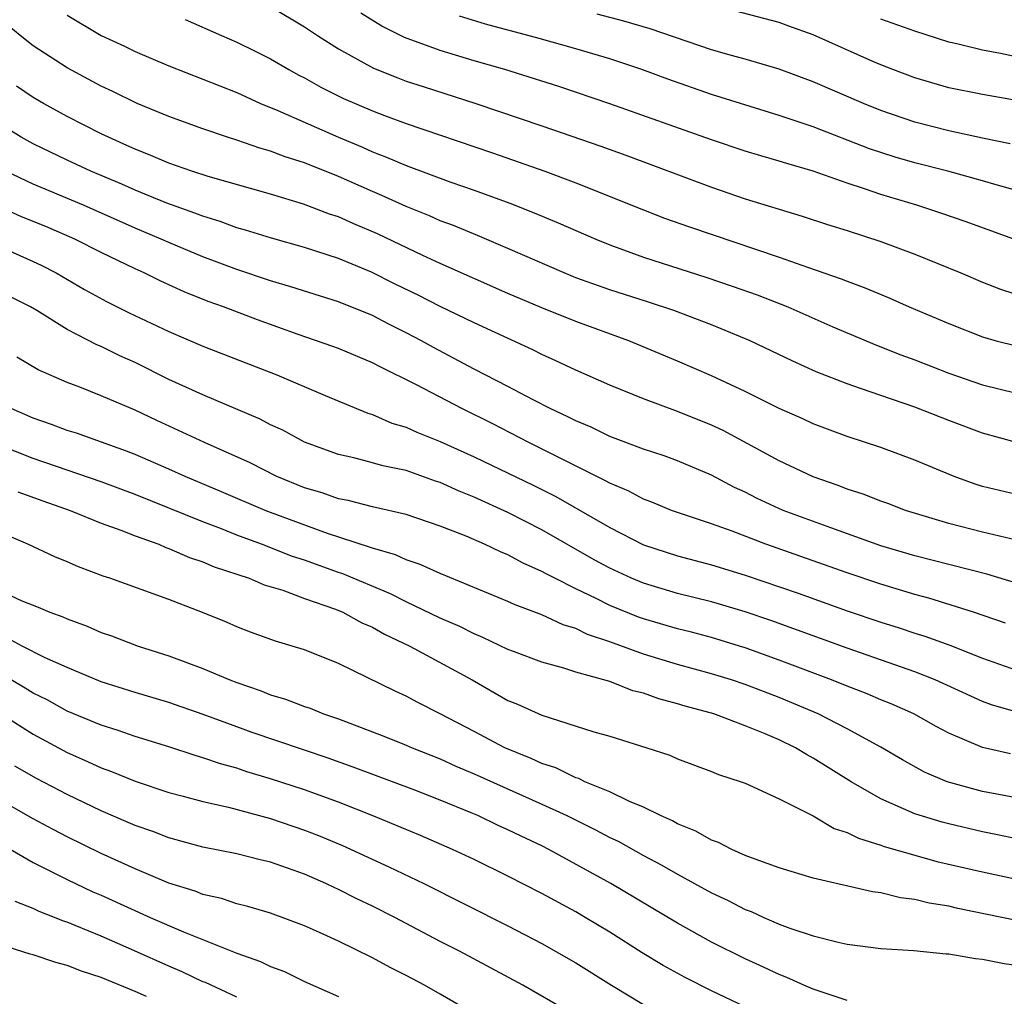
# Model space of a CAD drawing. Units: inches. Extents: x 2592000 to 2595000, y 1539000 to 1542000.
# Drawn here: x 2592448 to 2592506, y 1540326 to 1540384 of the extents above; entities that cross this region are included whole.
import ezdxf

# ---------------------------------------------------------------- set-up
doc = ezdxf.new("R2010")
doc.units = ezdxf.units.IN
doc.header["$MEASUREMENT"] = 0
doc.layers.add('LD25921539_2ft', color=52, linetype='Continuous')

msp = doc.modelspace()

# ---------------------------------------------------------------- linework, layer by layer
at = {"layer": 'LD25921539_2ft'}
for points, elevation in [([(2592463, 1540384.717), (2592465, 1540383.511), (2592465.76, 1540383), (2592467, 1540382.21), (2592469.069, 1540381.069), (2592470.499, 1540380.499), (2592471, 1540380.315), (2592471.988, 1540379.989), (2592475.099, 1540379), (2592479, 1540377.679), (2592482.472, 1540376.472), (2592483.942, 1540375.942), (2592489, 1540374.065), (2592491, 1540373.378), (2592494.356, 1540372.356), (2592495.857, 1540371.857), (2592497, 1540371.512), (2592499, 1540370.864), (2592501, 1540370.104), (2592503.707, 1540369), (2592505, 1540368.455), (2592506.049, 1540368.049), (2592507.561, 1540367.561)], 7752), ([(2592507, 1540370.93), (2592504.02, 1540372.02), (2592502.534, 1540372.534), (2592501.118, 1540373), (2592499, 1540373.626), (2592498.036, 1540373.964), (2592497, 1540374.293), (2592495, 1540375.006), (2592493.448, 1540375.448), (2592493, 1540375.597), (2592491.906, 1540375.906), (2592491, 1540376.181), (2592489, 1540376.849), (2592483, 1540378.972), (2592479.993, 1540379.993), (2592476.807, 1540381), (2592475, 1540381.517), (2592473, 1540382.117), (2592470.894, 1540382.894), (2592469.56, 1540383.56), (2592468.32, 1540384.32)], 7750), ([(2592507, 1540379.162), (2592505, 1540379.52), (2592503, 1540379.928), (2592501, 1540380.503), (2592499.699, 1540381), (2592499, 1540381.271), (2592498.521, 1540381.479), (2592495, 1540383.045), (2592493.557, 1540383.557), (2592493, 1540383.77), (2592490.437, 1540384.437)], 7744), ([(2592451, 1540384.198), (2592453, 1540383.014), (2592454.376, 1540382.376), (2592455, 1540382.069), (2592457, 1540381.22), (2592461, 1540379.64), (2592462.397, 1540379), (2592463.415, 1540378.585), (2592467, 1540377.008), (2592468.415, 1540376.415), (2592469, 1540376.151), (2592469.838, 1540375.838), (2592471, 1540375.339), (2592473.635, 1540374.365), (2592475, 1540373.884), (2592477.112, 1540373.112), (2592478.552, 1540372.552), (2592479.962, 1540371.962), (2592482.173, 1540371), (2592483, 1540370.666), (2592485, 1540369.941), (2592488.735, 1540368.735), (2592490.232, 1540368.232), (2592491.705, 1540367.705), (2592493.509, 1540367), (2592496.167, 1540365.833), (2592498.739, 1540364.739), (2592500.176, 1540364.176), (2592501, 1540363.873), (2592503, 1540363.101), (2592505, 1540362.408), (2592507, 1540361.913)], 7756), ([(2592457.955, 1540383.955), (2592460.095, 1540383), (2592461, 1540382.615), (2592462.087, 1540382.087), (2592463, 1540381.63), (2592464.068, 1540381), (2592464.669, 1540380.668), (2592465, 1540380.503), (2592465.961, 1540379.96), (2592467.295, 1540379.294), (2592469, 1540378.558), (2592469.718, 1540378.282), (2592471, 1540377.812), (2592476.082, 1540376.082), (2592479.166, 1540375), (2592481, 1540374.316), (2592485, 1540372.718), (2592486.241, 1540372.241), (2592487.713, 1540371.713), (2592493, 1540369.928), (2592494.665, 1540369.335), (2592496.661, 1540368.661), (2592497, 1540368.517), (2592498.113, 1540368.113), (2592499.516, 1540367.516), (2592500.673, 1540367), (2592503, 1540366.022), (2592505, 1540365.23), (2592505.804, 1540365), (2592507, 1540364.695)], 7754), ([(2592507, 1540373.868), (2592505.806, 1540374.194), (2592505, 1540374.439), (2592502.951, 1540375), (2592501, 1540375.502), (2592499.836, 1540375.836), (2592498.33, 1540376.33), (2592495, 1540377.626), (2592493, 1540378.294), (2592489, 1540379.523), (2592486.423, 1540380.423), (2592484.89, 1540381), (2592483, 1540381.621), (2592481, 1540382.218), (2592478.831, 1540382.831), (2592475.668, 1540383.667), (2592474.136, 1540384.136)], 7748), ([(2592506.625, 1540376.625), (2592505, 1540376.942), (2592503, 1540377.377), (2592501, 1540377.899), (2592499, 1540378.583), (2592497.976, 1540379), (2592495, 1540380.282), (2592493, 1540381.02), (2592491, 1540381.607), (2592490.176, 1540381.824), (2592489, 1540382.162), (2592485.389, 1540383.389), (2592483.841, 1540383.841), (2592482.254, 1540384.254)], 7746), ([(2592509.261, 1540381.261), (2592506.059, 1540381.941), (2592505, 1540382.135), (2592503.484, 1540382.516), (2592503, 1540382.619), (2592501, 1540383.252), (2592499, 1540383.969)], 7742), ([(2592507, 1540359.012), (2592505, 1540359.552), (2592503, 1540360.309), (2592501, 1540361.093), (2592499, 1540361.767), (2592497.803, 1540362.197), (2592497, 1540362.459), (2592495.176, 1540363.176), (2592493.8, 1540363.8), (2592491.293, 1540365), (2592489, 1540365.943), (2592486.784, 1540366.784), (2592485.284, 1540367.284), (2592483, 1540368.011), (2592481, 1540368.724), (2592480.312, 1540369), (2592477, 1540370.447), (2592475.206, 1540371.206), (2592473.792, 1540371.791), (2592473, 1540372.084), (2592472.37, 1540372.37), (2592471, 1540372.912), (2592469.565, 1540373.564), (2592469, 1540373.796), (2592467, 1540374.69), (2592465, 1540375.494), (2592463.85, 1540375.85), (2592463, 1540376.182), (2592462.358, 1540376.358), (2592461, 1540376.83), (2592460.457, 1540377), (2592459, 1540377.498), (2592457, 1540378.224), (2592455.131, 1540379), (2592453.7, 1540379.7), (2592453, 1540380.024), (2592451, 1540381.102), (2592449, 1540382.395), (2592448.228, 1540383), (2592447.558, 1540383.558)], 7758), ([(2592507, 1540355.934), (2592505, 1540356.417), (2592504.556, 1540356.556), (2592503.311, 1540357), (2592501, 1540357.968), (2592499, 1540358.702), (2592497, 1540359.359), (2592495, 1540360.106), (2592494.393, 1540360.393), (2592493, 1540361.01), (2592491, 1540362.016), (2592489, 1540362.945), (2592487, 1540363.807), (2592484.122, 1540365), (2592481, 1540366.132), (2592479, 1540366.939), (2592477, 1540367.796), (2592473, 1540369.558), (2592471.977, 1540370.023), (2592469.3, 1540371.3), (2592467.899, 1540371.899), (2592467, 1540372.307), (2592466.476, 1540372.476), (2592464.932, 1540373.068), (2592463, 1540373.642), (2592459.315, 1540374.685), (2592458.342, 1540375), (2592457, 1540375.47), (2592455.932, 1540375.932), (2592455, 1540376.293), (2592454.523, 1540376.523), (2592453.429, 1540377), (2592453, 1540377.209), (2592451, 1540378.228), (2592449.601, 1540379), (2592449, 1540379.356), (2592448.012, 1540380.012)], 7760), ([(2592509, 1540352.769), (2592505, 1540353.712), (2592503, 1540354.233), (2592500.455, 1540355), (2592499.402, 1540355.402), (2592499, 1540355.539), (2592497.954, 1540355.954), (2592497, 1540356.256), (2592496.47, 1540356.47), (2592495, 1540356.978), (2592493.634, 1540357.634), (2592493, 1540357.921), (2592489.703, 1540359.703), (2592489, 1540360.033), (2592487, 1540360.834), (2592485, 1540361.574), (2592483, 1540362.392), (2592481, 1540363.273), (2592479.828, 1540363.828), (2592479, 1540364.193), (2592478.466, 1540364.466), (2592475, 1540366.059), (2592473, 1540367.032), (2592471.694, 1540367.694), (2592470.346, 1540368.346), (2592468.953, 1540369.047), (2592467, 1540369.858), (2592465, 1540370.503), (2592463.047, 1540371.047), (2592461.526, 1540371.527), (2592461, 1540371.669), (2592460.031, 1540372.031), (2592459, 1540372.342), (2592458.534, 1540372.534), (2592456.885, 1540373.115), (2592455, 1540373.884), (2592454.232, 1540374.232), (2592452.391, 1540375), (2592451, 1540375.648), (2592449, 1540376.608), (2592448.28, 1540377), (2592447, 1540377.793)], 7762), ([(2592507, 1540350.71), (2592505.242, 1540351.242), (2592501, 1540352.326), (2592499, 1540352.92), (2592496.036, 1540353.964), (2592493.24, 1540355), (2592491.703, 1540355.703), (2592491, 1540356.067), (2592490.356, 1540356.356), (2592489, 1540357.083), (2592487, 1540357.923), (2592486.208, 1540358.208), (2592485, 1540358.608), (2592483, 1540359.363), (2592481.901, 1540359.901), (2592481, 1540360.272), (2592480.525, 1540360.525), (2592479.489, 1540361), (2592478.489, 1540361.511), (2592477, 1540362.307), (2592475, 1540363.337), (2592472.601, 1540364.601), (2592471.902, 1540365), (2592471, 1540365.477), (2592469.974, 1540365.975), (2592469, 1540366.486), (2592467, 1540367.303), (2592464.193, 1540368.193), (2592463, 1540368.538), (2592461, 1540369.214), (2592459, 1540369.96), (2592457, 1540370.794), (2592456.552, 1540371), (2592455, 1540371.651), (2592451.952, 1540373), (2592449, 1540374.244), (2592447.379, 1540375)], 7764), ([(2592506.348, 1540348.348), (2592504.453, 1540349), (2592501.824, 1540349.824), (2592501, 1540350.036), (2592499, 1540350.641), (2592497, 1540351.314), (2592492.206, 1540353), (2592490.231, 1540353.768), (2592489, 1540354.211), (2592486.651, 1540355), (2592485.484, 1540355.484), (2592485, 1540355.653), (2592484.131, 1540356.131), (2592483, 1540356.597), (2592482.751, 1540356.751), (2592478.226, 1540359), (2592476.097, 1540360.097), (2592474.272, 1540361), (2592471.595, 1540362.405), (2592469.457, 1540363.457), (2592469, 1540363.705), (2592467, 1540364.546), (2592466.671, 1540364.671), (2592464.62, 1540365.38), (2592462.23, 1540366.229), (2592460.218, 1540367), (2592459.323, 1540367.323), (2592457.894, 1540367.894), (2592456.519, 1540368.519), (2592455.549, 1540369), (2592455, 1540369.244), (2592453, 1540370.204), (2592451.444, 1540371), (2592449.734, 1540371.734), (2592448.313, 1540372.313), (2592447, 1540372.898)], 7766), ([(2592447, 1540370.567), (2592449, 1540369.687), (2592449.466, 1540369.466), (2592450.354, 1540369), (2592452.029, 1540368.029), (2592453.318, 1540367.318), (2592454.66, 1540366.66), (2592457, 1540365.55), (2592459, 1540364.684), (2592463.374, 1540363), (2592466.219, 1540361.781), (2592468.728, 1540360.728), (2592469, 1540360.649), (2592470.151, 1540360.151), (2592471, 1540359.9), (2592471.614, 1540359.614), (2592473, 1540359.063), (2592475, 1540358.159), (2592478.493, 1540356.493), (2592479.825, 1540355.825), (2592483, 1540353.982), (2592485, 1540352.96), (2592487, 1540352.317), (2592489, 1540351.793), (2592491, 1540351.188), (2592494.113, 1540350.113), (2592497, 1540349.083), (2592499, 1540348.409), (2592500.077, 1540348.077), (2592501, 1540347.769), (2592501.593, 1540347.593), (2592503.061, 1540347.061), (2592505, 1540346.28), (2592507, 1540345.579)], 7768), ([(2592507.087, 1540343.087), (2592505.531, 1540343.531), (2592505, 1540343.723), (2592502.201, 1540345), (2592501, 1540345.48), (2592497, 1540346.871), (2592492.505, 1540348.506), (2592491, 1540349.026), (2592489.481, 1540349.48), (2592489, 1540349.617), (2592487, 1540350.109), (2592485, 1540350.7), (2592484.29, 1540351), (2592483, 1540351.596), (2592482.089, 1540352.089), (2592479, 1540353.859), (2592477, 1540354.882), (2592475, 1540355.788), (2592474.129, 1540356.129), (2592473, 1540356.648), (2592472.73, 1540356.73), (2592471, 1540357.344), (2592469.626, 1540357.626), (2592469, 1540357.811), (2592467.9, 1540358.1), (2592467, 1540358.297), (2592465, 1540359.032), (2592463.724, 1540359.724), (2592463, 1540360.052), (2592462.384, 1540360.384), (2592459, 1540361.807), (2592457, 1540362.72), (2592455, 1540363.724), (2592454.114, 1540364.115), (2592453, 1540364.66), (2592452.755, 1540364.755), (2592451, 1540365.677), (2592449.211, 1540366.789), (2592448.842, 1540367), (2592447, 1540367.901)], 7770), ([(2592506.637, 1540340.637), (2592505, 1540341.011), (2592503, 1540341.86), (2592502.251, 1540342.252), (2592500.932, 1540343), (2592499.594, 1540343.594), (2592499, 1540343.824), (2592498.178, 1540344.178), (2592497, 1540344.625), (2592496.09, 1540345), (2592493, 1540346.176), (2592491, 1540346.892), (2592490.647, 1540347), (2592489, 1540347.498), (2592487.818, 1540347.818), (2592487, 1540348.019), (2592485, 1540348.602), (2592484.704, 1540348.704), (2592483, 1540349.394), (2592482.195, 1540349.805), (2592481, 1540350.374), (2592479.754, 1540351), (2592479.255, 1540351.255), (2592479, 1540351.406), (2592477.886, 1540351.886), (2592477, 1540352.373), (2592476.55, 1540352.55), (2592475.618, 1540353), (2592474.525, 1540353.476), (2592473, 1540354.075), (2592471, 1540354.753), (2592469, 1540355.207), (2592467.575, 1540355.575), (2592467, 1540355.683), (2592466.033, 1540356.033), (2592465, 1540356.339), (2592463.362, 1540357), (2592461.797, 1540357.797), (2592459.105, 1540359), (2592456.292, 1540360.292), (2592455, 1540360.905), (2592453, 1540361.762), (2592451.736, 1540362.264), (2592451, 1540362.537), (2592449.295, 1540363.294), (2592448.036, 1540364.036)], 7772), ([(2592507, 1540338.055), (2592505, 1540338.426), (2592502.91, 1540339), (2592501.568, 1540339.568), (2592500.281, 1540340.281), (2592499, 1540341.039), (2592497, 1540342.126), (2592495.294, 1540343), (2592493, 1540343.967), (2592491, 1540344.728), (2592490.175, 1540345), (2592489, 1540345.361), (2592487, 1540345.917), (2592485, 1540346.524), (2592483, 1540347.247), (2592481.688, 1540347.688), (2592481, 1540348.028), (2592480.253, 1540348.252), (2592479, 1540348.843), (2592477.423, 1540349.423), (2592477, 1540349.629), (2592473, 1540351.27), (2592471.814, 1540351.814), (2592471, 1540352.077), (2592470.374, 1540352.374), (2592469, 1540352.77), (2592468.838, 1540352.839), (2592466.355, 1540353.645), (2592463, 1540354.873), (2592462.673, 1540355), (2592460.104, 1540356.104), (2592457.964, 1540357), (2592457, 1540357.432), (2592455, 1540358.291), (2592454.494, 1540358.495), (2592451.55, 1540359.55), (2592451, 1540359.721), (2592450.073, 1540360.073), (2592449, 1540360.439), (2592447.696, 1540361)], 7774), ([(2592507, 1540335.633), (2592505.874, 1540335.874), (2592505, 1540336.039), (2592503, 1540336.517), (2592502.615, 1540336.615), (2592501, 1540337.11), (2592499, 1540337.981), (2592497.236, 1540339), (2592495, 1540340.398), (2592494.6, 1540340.6), (2592493.96, 1540341), (2592493, 1540341.468), (2592492.169, 1540341.831), (2592491, 1540342.305), (2592489.133, 1540343), (2592487.454, 1540343.454), (2592487, 1540343.6), (2592485.891, 1540343.891), (2592485, 1540344.215), (2592484.369, 1540344.369), (2592483, 1540344.902), (2592481, 1540345.465), (2592480.297, 1540345.703), (2592479, 1540346.054), (2592477.316, 1540346.684), (2592477, 1540346.804), (2592475.512, 1540347.512), (2592475, 1540347.713), (2592474.152, 1540348.152), (2592473, 1540348.65), (2592471, 1540349.607), (2592470.073, 1540350.073), (2592467.262, 1540351.262), (2592467, 1540351.344), (2592465, 1540352.062), (2592464.289, 1540352.289), (2592462.456, 1540353), (2592461, 1540353.541), (2592460.097, 1540353.903), (2592459, 1540354.317), (2592455, 1540355.934), (2592453, 1540356.694), (2592449, 1540358.07), (2592446.888, 1540358.888)], 7776), ([(2592448.091, 1540356.091), (2592449.559, 1540355.559), (2592451.165, 1540355), (2592453, 1540354.249), (2592454.162, 1540353.838), (2592455, 1540353.499), (2592456.396, 1540353), (2592456.817, 1540352.817), (2592457, 1540352.761), (2592458.218, 1540352.218), (2592459, 1540351.968), (2592459.674, 1540351.675), (2592461.735, 1540351), (2592462.617, 1540350.617), (2592463.711, 1540350.289), (2592465, 1540349.803), (2592466.824, 1540349.176), (2592467.252, 1540349), (2592468.375, 1540348.375), (2592469, 1540348.111), (2592469.709, 1540347.708), (2592471.206, 1540347), (2592474.879, 1540345), (2592477, 1540343.796), (2592477.569, 1540343.569), (2592479, 1540342.924), (2592482.06, 1540341.94), (2592483, 1540341.678), (2592485.191, 1540341), (2592486.556, 1540340.556), (2592487, 1540340.353), (2592489, 1540339.606), (2592489.419, 1540339.419), (2592490.75, 1540339), (2592491, 1540338.905), (2592493, 1540337.994), (2592495, 1540336.986), (2592496.25, 1540336.25), (2592497, 1540336.014), (2592497.667, 1540335.667), (2592499, 1540335.256), (2592499.183, 1540335.183), (2592501, 1540334.66), (2592502.303, 1540334.303), (2592505, 1540333.682), (2592507, 1540333.258)], 7778), ([(2592507, 1540330.822), (2592503.527, 1540331.527), (2592503, 1540331.655), (2592501.844, 1540331.844), (2592501, 1540332.058), (2592500.162, 1540332.162), (2592499, 1540332.451), (2592498.51, 1540332.51), (2592495, 1540333.317), (2592493.703, 1540333.703), (2592493, 1540333.93), (2592491.573, 1540334.427), (2592491, 1540334.658), (2592490.206, 1540335), (2592489.415, 1540335.415), (2592489, 1540335.548), (2592488.09, 1540336.09), (2592487, 1540336.514), (2592486.695, 1540336.695), (2592485.995, 1540337), (2592485, 1540337.5), (2592484.169, 1540337.831), (2592483, 1540338.396), (2592481.539, 1540339), (2592481.18, 1540339.18), (2592481, 1540339.229), (2592479.82, 1540339.82), (2592479, 1540340.082), (2592478.377, 1540340.377), (2592476.811, 1540341), (2592475, 1540341.964), (2592473, 1540343.011), (2592471.676, 1540343.676), (2592471, 1540344.043), (2592470.342, 1540344.342), (2592467, 1540345.978), (2592465, 1540346.771), (2592464.277, 1540347), (2592463.281, 1540347.282), (2592461.821, 1540347.821), (2592461, 1540348.142), (2592460.405, 1540348.405), (2592458.984, 1540348.984), (2592457, 1540349.74), (2592453.517, 1540351), (2592453.125, 1540351.125), (2592451.673, 1540351.673), (2592451, 1540351.972), (2592450.265, 1540352.266), (2592448.678, 1540353), (2592447, 1540353.709)], 7780), ([(2592447, 1540350.27), (2592448.329, 1540349.671), (2592449.294, 1540349.294), (2592449.966, 1540349), (2592450.733, 1540348.733), (2592451, 1540348.599), (2592452.177, 1540348.177), (2592453, 1540347.807), (2592453.605, 1540347.604), (2592455.189, 1540347), (2592457, 1540346.427), (2592459, 1540345.686), (2592460.589, 1540345), (2592461, 1540344.842), (2592462.378, 1540344.377), (2592463, 1540344.126), (2592463.876, 1540343.876), (2592465, 1540343.439), (2592465.331, 1540343.331), (2592466.114, 1540343), (2592467, 1540342.699), (2592469.686, 1540341.687), (2592471, 1540341.152), (2592471.34, 1540341), (2592473, 1540340.346), (2592473.923, 1540339.923), (2592475, 1540339.465), (2592479, 1540337.683), (2592480.462, 1540337), (2592482.161, 1540336.161), (2592483, 1540335.714), (2592483.491, 1540335.491), (2592485, 1540334.651), (2592486.083, 1540334.083), (2592487, 1540333.55), (2592489, 1540332.456), (2592489.992, 1540331.992), (2592491, 1540331.469), (2592491.344, 1540331.344), (2592492.093, 1540331), (2592493, 1540330.609), (2592493.635, 1540330.365), (2592495, 1540329.912), (2592496.47, 1540329.53), (2592497, 1540329.418), (2592499, 1540329.172), (2592500.946, 1540329.054), (2592502.852, 1540328.852), (2592503, 1540328.848), (2592504.574, 1540328.574), (2592505, 1540328.534), (2592506.276, 1540328.276), (2592507, 1540328.174)], 7782), ([(2592497, 1540326.104), (2592495.361, 1540326.639), (2592495, 1540326.77), (2592494.46, 1540327), (2592493.458, 1540327.458), (2592493, 1540327.627), (2592492.073, 1540328.073), (2592491, 1540328.553), (2592489, 1540329.543), (2592487, 1540330.65), (2592483.071, 1540333), (2592479.419, 1540335), (2592479, 1540335.212), (2592477.78, 1540335.78), (2592477, 1540336.17), (2592476.426, 1540336.426), (2592475.231, 1540337), (2592474.827, 1540337.173), (2592473, 1540337.916), (2592471.499, 1540338.501), (2592467.865, 1540339.865), (2592466.391, 1540340.391), (2592461.91, 1540341.91), (2592461, 1540342.234), (2592459.027, 1540342.973), (2592457, 1540343.675), (2592455, 1540344.262), (2592453, 1540344.885), (2592451, 1540345.729), (2592449.665, 1540346.335), (2592448.335, 1540347), (2592447.47, 1540347.47)], 7784), ([(2592491, 1540325.718), (2592489, 1540326.671), (2592487.451, 1540327.451), (2592486.163, 1540328.163), (2592484.915, 1540328.915), (2592483, 1540330.127), (2592481.56, 1540331), (2592481, 1540331.323), (2592479, 1540332.402), (2592477, 1540333.424), (2592475, 1540334.405), (2592473.735, 1540335), (2592471.83, 1540335.83), (2592468.98, 1540337), (2592467, 1540337.789), (2592465, 1540338.525), (2592463, 1540339.179), (2592461.591, 1540339.591), (2592461, 1540339.79), (2592460.047, 1540340.047), (2592459, 1540340.415), (2592458.541, 1540340.541), (2592457, 1540341.052), (2592455, 1540341.664), (2592454.015, 1540342.015), (2592453, 1540342.33), (2592451, 1540343.165), (2592449.825, 1540343.825), (2592449, 1540344.231), (2592448.526, 1540344.525), (2592447.7, 1540345)], 7786), ([(2592447.044, 1540343.044), (2592449, 1540341.802), (2592451, 1540340.715), (2592452.195, 1540340.195), (2592453, 1540339.812), (2592453.603, 1540339.603), (2592455, 1540339.028), (2592457, 1540338.366), (2592457.849, 1540338.151), (2592459, 1540337.832), (2592460.507, 1540337.493), (2592463, 1540336.823), (2592465, 1540336.142), (2592465.819, 1540335.819), (2592467.231, 1540335.231), (2592469.98, 1540333.979), (2592472.04, 1540333), (2592477, 1540330.499), (2592479, 1540329.456), (2592481, 1540328.31), (2592483.097, 1540327), (2592485, 1540325.87)], 7788), ([(2592480.528, 1540325.471), (2592477.869, 1540327), (2592474.131, 1540329), (2592473, 1540329.578), (2592470.324, 1540331), (2592469, 1540331.669), (2592468.093, 1540332.093), (2592467, 1540332.648), (2592466.753, 1540332.753), (2592466.255, 1540333), (2592465, 1540333.548), (2592463, 1540334.255), (2592462.39, 1540334.39), (2592461, 1540334.75), (2592459, 1540335.15), (2592457, 1540335.682), (2592456.057, 1540336.057), (2592455, 1540336.414), (2592454.599, 1540336.599), (2592453, 1540337.284), (2592451, 1540338.246), (2592449.197, 1540339.197), (2592447.914, 1540339.914)], 7790), ([(2592476.469, 1540324.469), (2592473, 1540326.481), (2592472.069, 1540327), (2592471, 1540327.568), (2592470.045, 1540328.045), (2592469, 1540328.62), (2592467, 1540329.594), (2592465.891, 1540330.109), (2592465, 1540330.504), (2592463, 1540331.254), (2592461.65, 1540331.65), (2592461, 1540331.806), (2592460.108, 1540332.108), (2592459, 1540332.344), (2592458.54, 1540332.54), (2592457, 1540333.021), (2592455, 1540333.866), (2592453, 1540334.776), (2592451, 1540335.749), (2592450.177, 1540336.177), (2592449, 1540336.809), (2592447, 1540337.924)], 7792), ([(2592447, 1540335.379), (2592449, 1540334.235), (2592451, 1540333.232), (2592452.515, 1540332.515), (2592453, 1540332.309), (2592455.894, 1540331), (2592457.861, 1540330.139), (2592461, 1540328.89), (2592462.407, 1540328.407), (2592463, 1540328.108), (2592463.809, 1540327.81), (2592465, 1540327.225), (2592467, 1540326.341)], 7794), ([(2592461, 1540326.293), (2592459.15, 1540327.15), (2592459, 1540327.207), (2592457.784, 1540327.785), (2592457, 1540328.121), (2592454.967, 1540329.032), (2592453, 1540329.884), (2592451.478, 1540330.522), (2592451, 1540330.709), (2592450.778, 1540330.777), (2592450.251, 1540331), (2592449.35, 1540331.35), (2592449, 1540331.528), (2592447.937, 1540331.938)], 7796), ([(2592455.671, 1540326.329), (2592455, 1540326.626), (2592453, 1540327.458), (2592451.837, 1540327.837), (2592451, 1540328.168), (2592450.332, 1540328.332), (2592449, 1540328.784), (2592448.822, 1540328.822), (2592447, 1540329.401)], 7798)]:
    msp.add_lwpolyline(points, dxfattribs=dict(at, elevation=elevation))

doc.saveas('drawing.dxf')
